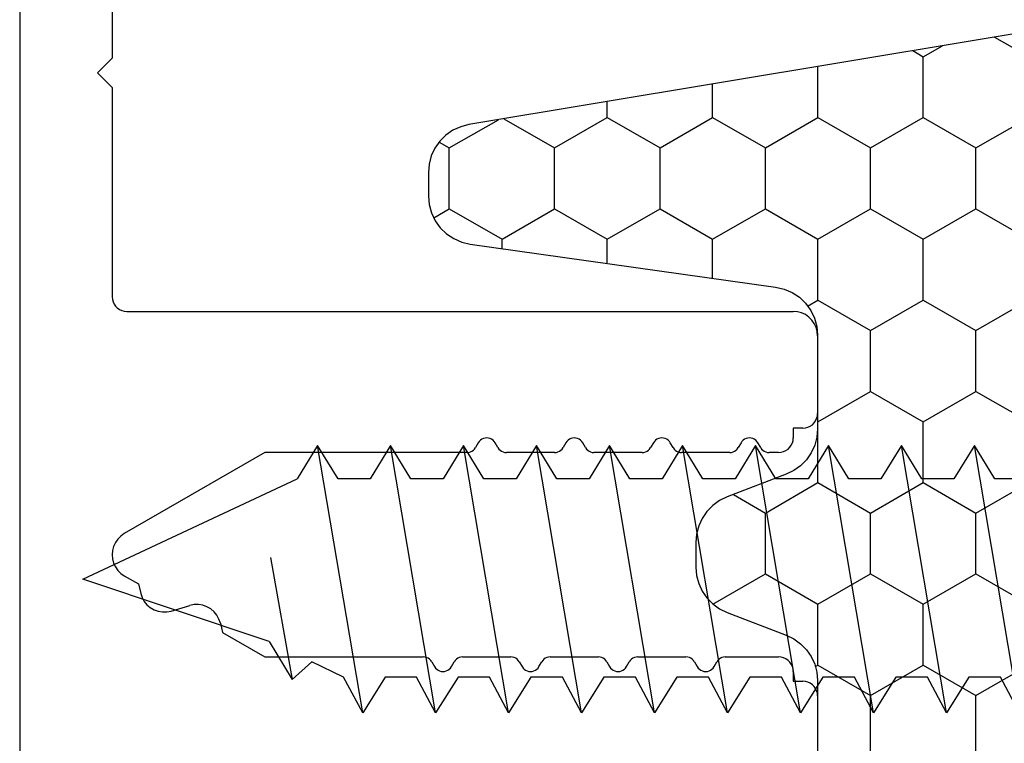
# Model space of a CAD drawing. Units: millimetres. Extents: x -4 to 4244, y -3999 to -50.
# Drawn here: x 3704 to 3724, y -549 to -534 of the extents above; entities that cross this region are included whole.
import ezdxf

# ---------------------------------------------------------------- set-up
doc = ezdxf.new("R2010")
doc.units = ezdxf.units.MM
doc.layers.add('CrossSectionsAccess', color=2, linetype='Continuous')
doc.layers.add('CrossSectionsProfils', color=7, linetype='Continuous')

# ---------------------------------------------------------------- blocks, each defined once
blk = doc.blocks.new('50_44165_X', base_point=(1468.966, 1827.101))
at = {"layer": 'CrossSectionsProfils'}
for p, q in [((1464.145, 1826.984), (1464.083, 1826.923)), ((1464.216, 1827.034), (1464.145, 1826.984)), ((1464.295, 1827.071), (1464.216, 1827.034)), ((1464.38, 1827.094), (1464.295, 1827.071)), ((1464.466, 1827.101), (1464.38, 1827.094)), ((1464.466, 1827.101), (1466.066, 1827.101)), ((1466.119, 1827.097), (1466.066, 1827.101)), ((1466.169, 1827.083), (1466.119, 1827.097)), ((1466.216, 1827.061), (1466.169, 1827.083)), ((1466.259, 1827.031), (1466.216, 1827.061)), ((1466.296, 1826.994), (1466.259, 1827.031)), ((1466.326, 1826.951), (1466.296, 1826.994)), ((1471.637, 1826.994), (1471.607, 1826.951)), ((1471.674, 1827.031), (1471.637, 1826.994)), ((1471.716, 1827.061), (1471.674, 1827.031)), ((1471.764, 1827.083), (1471.716, 1827.061)), ((1471.814, 1827.097), (1471.764, 1827.083)), ((1471.866, 1827.101), (1471.814, 1827.097)), ((1471.866, 1827.101), (1473.466, 1827.101)), ((1464.033, 1826.851), (1463.997, 1826.772)), ((1464.083, 1826.923), (1464.033, 1826.851)), ((1466.348, 1826.904), (1466.326, 1826.951)), ((1466.362, 1826.853), (1466.348, 1826.904)), ((1466.366, 1826.801), (1466.362, 1826.853)), ((1466.366, 1826.801), (1466.366, 1826.601)), ((1471.571, 1826.853), (1471.566, 1826.801)), ((1471.566, 1826.601), (1471.566, 1826.801)), ((1471.585, 1826.904), (1471.571, 1826.853)), ((1471.607, 1826.951), (1471.585, 1826.904)), ((1463.974, 1826.688), (1463.966, 1826.601)), ((1463.966, 1812.901), (1463.966, 1826.601)), ((1463.997, 1826.772), (1463.974, 1826.688)), ((1466.366, 1826.601), (1466.566, 1826.601)), ((1466.619, 1826.597), (1466.566, 1826.601)), ((1466.669, 1826.583), (1466.619, 1826.597)), ((1466.716, 1826.561), (1466.669, 1826.583)), ((1471.264, 1826.583), (1471.216, 1826.561)), ((1471.314, 1826.597), (1471.264, 1826.583)), ((1471.366, 1826.601), (1471.314, 1826.597)), ((1471.366, 1826.601), (1471.566, 1826.601)), ((1466.759, 1826.531), (1466.716, 1826.561)), ((1466.796, 1826.494), (1466.759, 1826.531)), ((1466.826, 1826.451), (1466.796, 1826.494)), ((1466.848, 1826.404), (1466.826, 1826.451)), ((1466.862, 1826.353), (1466.848, 1826.404)), ((1471.085, 1826.404), (1471.071, 1826.353)), ((1471.107, 1826.451), (1471.085, 1826.404)), ((1471.137, 1826.494), (1471.107, 1826.451)), ((1471.174, 1826.531), (1471.137, 1826.494)), ((1471.216, 1826.561), (1471.174, 1826.531)), ((1466.866, 1826.301), (1466.862, 1826.353)), ((1466.866, 1826.301), (1466.866, 1826.105)), ((1471.071, 1826.353), (1471.066, 1826.301)), ((1471.066, 1825.205), (1471.066, 1826.301)), ((1466.795, 1825.952), (1466.82, 1825.977)), ((1466.82, 1825.977), (1466.84, 1826.005)), ((1466.84, 1826.005), (1466.854, 1826.037)), ((1466.854, 1826.037), (1466.863, 1826.071)), ((1466.863, 1826.071), (1466.866, 1826.105)), ((1466.579, 1825.77), (1466.569, 1825.736)), ((1466.593, 1825.801), (1466.579, 1825.77)), ((1466.613, 1825.83), (1466.593, 1825.801)), ((1466.638, 1825.855), (1466.613, 1825.83)), ((1466.666, 1825.875), (1466.638, 1825.855)), ((1466.766, 1825.932), (1466.666, 1825.875)), ((1466.766, 1825.932), (1466.795, 1825.952)), ((1466.569, 1825.736), (1466.566, 1825.701)), ((1466.566, 1825.701), (1466.569, 1825.667)), ((1466.569, 1825.667), (1466.579, 1825.633)), ((1466.579, 1825.633), (1466.593, 1825.601)), ((1466.593, 1825.601), (1466.613, 1825.573)), ((1466.613, 1825.573), (1466.638, 1825.548)), ((1466.638, 1825.548), (1466.666, 1825.528)), ((1466.666, 1825.528), (1466.766, 1825.47)), ((1466.795, 1825.45), (1466.766, 1825.47)), ((1466.82, 1825.426), (1466.795, 1825.45)), ((1466.84, 1825.397), (1466.82, 1825.426)), ((1466.854, 1825.366), (1466.84, 1825.397)), ((1466.863, 1825.332), (1466.854, 1825.366)), ((1466.866, 1825.297), (1466.863, 1825.332)), ((1466.866, 1825.297), (1466.866, 1824.305)), ((1471.066, 1825.205), (1471.069, 1825.171)), ((1471.069, 1825.171), (1471.079, 1825.137)), ((1471.079, 1825.137), (1471.093, 1825.105)), ((1471.093, 1825.105), (1471.113, 1825.077)), ((1471.113, 1825.077), (1471.138, 1825.052)), ((1471.138, 1825.052), (1471.166, 1825.032)), ((1471.266, 1824.975), (1471.166, 1825.032)), ((1471.295, 1824.955), (1471.266, 1824.975)), ((1471.32, 1824.93), (1471.295, 1824.955)), ((1471.34, 1824.901), (1471.32, 1824.93)), ((1471.354, 1824.87), (1471.34, 1824.901)), ((1471.363, 1824.836), (1471.354, 1824.87)), ((1471.354, 1824.733), (1471.363, 1824.767)), ((1471.366, 1824.801), (1471.363, 1824.836)), ((1471.363, 1824.767), (1471.366, 1824.801)), ((1471.138, 1824.55), (1471.113, 1824.526)), ((1471.166, 1824.57), (1471.138, 1824.55)), ((1471.166, 1824.57), (1471.266, 1824.628)), ((1471.266, 1824.628), (1471.295, 1824.648)), ((1471.295, 1824.648), (1471.32, 1824.673)), ((1471.32, 1824.673), (1471.34, 1824.701)), ((1471.34, 1824.701), (1471.354, 1824.733)), ((1471.069, 1824.432), (1471.066, 1824.397)), ((1471.066, 1823.405), (1471.066, 1824.397)), ((1471.079, 1824.466), (1471.069, 1824.432)), ((1471.093, 1824.497), (1471.079, 1824.466)), ((1471.113, 1824.526), (1471.093, 1824.497)), ((1466.766, 1824.132), (1466.795, 1824.152)), ((1466.795, 1824.152), (1466.82, 1824.177)), ((1466.82, 1824.177), (1466.84, 1824.205)), ((1466.84, 1824.205), (1466.854, 1824.237)), ((1466.854, 1824.237), (1466.863, 1824.271)), ((1466.863, 1824.271), (1466.866, 1824.305)), ((1466.579, 1823.97), (1466.569, 1823.936)), ((1466.593, 1824.001), (1466.579, 1823.97)), ((1466.613, 1824.03), (1466.593, 1824.001)), ((1466.638, 1824.055), (1466.613, 1824.03)), ((1466.666, 1824.075), (1466.638, 1824.055)), ((1466.766, 1824.132), (1466.666, 1824.075)), ((1466.569, 1823.936), (1466.566, 1823.901)), ((1466.566, 1823.901), (1466.569, 1823.867)), ((1466.569, 1823.867), (1466.579, 1823.833)), ((1466.579, 1823.833), (1466.593, 1823.801)), ((1466.593, 1823.801), (1466.613, 1823.773)), ((1466.613, 1823.773), (1466.638, 1823.748)), ((1466.638, 1823.748), (1466.666, 1823.728)), ((1466.666, 1823.728), (1466.766, 1823.67)), ((1466.795, 1823.65), (1466.766, 1823.67)), ((1466.82, 1823.626), (1466.795, 1823.65)), ((1466.84, 1823.597), (1466.82, 1823.626)), ((1466.854, 1823.566), (1466.84, 1823.597)), ((1466.863, 1823.532), (1466.854, 1823.566)), ((1466.866, 1823.497), (1466.863, 1823.532)), ((1466.866, 1823.497), (1466.866, 1822.505)), ((1471.066, 1823.405), (1471.069, 1823.371)), ((1471.069, 1823.371), (1471.079, 1823.337)), ((1471.079, 1823.337), (1471.093, 1823.305)), ((1471.093, 1823.305), (1471.113, 1823.277)), ((1471.113, 1823.277), (1471.138, 1823.252)), ((1471.138, 1823.252), (1471.166, 1823.232)), ((1471.266, 1823.175), (1471.166, 1823.232)), ((1471.295, 1823.155), (1471.266, 1823.175)), ((1471.32, 1823.13), (1471.295, 1823.155)), ((1471.34, 1823.101), (1471.32, 1823.13)), ((1471.354, 1823.07), (1471.34, 1823.101)), ((1471.34, 1822.901), (1471.354, 1822.933)), ((1471.363, 1823.036), (1471.354, 1823.07)), ((1471.354, 1822.933), (1471.363, 1822.967)), ((1471.366, 1823.001), (1471.363, 1823.036)), ((1471.363, 1822.967), (1471.366, 1823.001)), ((1471.138, 1822.75), (1471.113, 1822.726)), ((1471.166, 1822.77), (1471.138, 1822.75)), ((1471.166, 1822.77), (1471.266, 1822.828)), ((1471.266, 1822.828), (1471.295, 1822.848)), ((1471.295, 1822.848), (1471.32, 1822.873)), ((1471.32, 1822.873), (1471.34, 1822.901)), ((1471.069, 1822.632), (1471.066, 1822.597)), ((1471.066, 1821.605), (1471.066, 1822.597)), ((1471.079, 1822.666), (1471.069, 1822.632)), ((1471.093, 1822.697), (1471.079, 1822.666)), ((1471.113, 1822.726), (1471.093, 1822.697)), ((1466.766, 1822.332), (1466.666, 1822.275)), ((1466.766, 1822.332), (1466.795, 1822.352)), ((1466.795, 1822.352), (1466.82, 1822.377)), ((1466.82, 1822.377), (1466.84, 1822.405)), ((1466.84, 1822.405), (1466.854, 1822.437)), ((1466.854, 1822.437), (1466.863, 1822.471)), ((1466.863, 1822.471), (1466.866, 1822.505)), ((1466.569, 1822.136), (1466.566, 1822.101)), ((1466.579, 1822.17), (1466.569, 1822.136)), ((1466.593, 1822.201), (1466.579, 1822.17)), ((1466.613, 1822.23), (1466.593, 1822.201)), ((1466.638, 1822.255), (1466.613, 1822.23)), ((1466.666, 1822.275), (1466.638, 1822.255)), ((1466.566, 1822.101), (1466.569, 1822.067)), ((1466.569, 1822.067), (1466.579, 1822.033)), ((1466.579, 1822.033), (1466.593, 1822.001)), ((1466.593, 1822.001), (1466.613, 1821.973)), ((1466.613, 1821.973), (1466.638, 1821.948)), ((1466.638, 1821.948), (1466.666, 1821.928)), ((1466.666, 1821.928), (1466.766, 1821.87)), ((1466.795, 1821.85), (1466.766, 1821.87)), ((1466.82, 1821.826), (1466.795, 1821.85)), ((1466.84, 1821.797), (1466.82, 1821.826)), ((1466.854, 1821.766), (1466.84, 1821.797)), ((1466.863, 1821.732), (1466.854, 1821.766)), ((1466.866, 1821.697), (1466.863, 1821.732)), ((1466.866, 1821.697), (1466.866, 1820.705)), ((1471.066, 1821.605), (1471.069, 1821.571)), ((1471.069, 1821.571), (1471.079, 1821.537)), ((1471.079, 1821.537), (1471.093, 1821.505)), ((1471.093, 1821.505), (1471.113, 1821.477)), ((1471.113, 1821.477), (1471.138, 1821.452)), ((1471.138, 1821.452), (1471.166, 1821.432)), ((1471.266, 1821.375), (1471.166, 1821.432)), ((1471.295, 1821.355), (1471.266, 1821.375)), ((1471.32, 1821.33), (1471.295, 1821.355)), ((1471.34, 1821.301), (1471.32, 1821.33)), ((1471.354, 1821.27), (1471.34, 1821.301)), ((1471.34, 1821.101), (1471.354, 1821.133)), ((1471.363, 1821.236), (1471.354, 1821.27)), ((1471.354, 1821.133), (1471.363, 1821.167)), ((1471.366, 1821.201), (1471.363, 1821.236)), ((1471.363, 1821.167), (1471.366, 1821.201)), ((1471.113, 1820.926), (1471.093, 1820.897)), ((1471.138, 1820.95), (1471.113, 1820.926)), ((1471.166, 1820.97), (1471.138, 1820.95)), ((1471.166, 1820.97), (1471.266, 1821.028)), ((1471.266, 1821.028), (1471.295, 1821.048)), ((1471.295, 1821.048), (1471.32, 1821.073)), ((1471.32, 1821.073), (1471.34, 1821.101)), ((1466.863, 1820.671), (1466.866, 1820.705)), ((1471.069, 1820.832), (1471.066, 1820.797)), ((1471.066, 1819.805), (1471.066, 1820.797)), ((1471.079, 1820.866), (1471.069, 1820.832)), ((1471.093, 1820.897), (1471.079, 1820.866)), ((1466.766, 1820.532), (1466.666, 1820.475)), ((1466.766, 1820.532), (1466.795, 1820.552)), ((1466.795, 1820.552), (1466.82, 1820.577)), ((1466.82, 1820.577), (1466.84, 1820.605)), ((1466.84, 1820.605), (1466.854, 1820.637)), ((1466.854, 1820.637), (1466.863, 1820.671)), ((1466.569, 1820.336), (1466.566, 1820.301)), ((1466.566, 1820.301), (1466.569, 1820.267)), ((1466.579, 1820.37), (1466.569, 1820.336)), ((1466.593, 1820.401), (1466.579, 1820.37)), ((1466.613, 1820.43), (1466.593, 1820.401)), ((1466.638, 1820.455), (1466.613, 1820.43)), ((1466.666, 1820.475), (1466.638, 1820.455)), ((1466.569, 1820.267), (1466.579, 1820.233)), ((1466.579, 1820.233), (1466.593, 1820.201)), ((1466.593, 1820.201), (1466.613, 1820.173)), ((1466.613, 1820.173), (1466.638, 1820.148)), ((1466.638, 1820.148), (1466.666, 1820.128)), ((1466.666, 1820.128), (1466.766, 1820.07)), ((1466.795, 1820.05), (1466.766, 1820.07)), ((1466.82, 1820.026), (1466.795, 1820.05)), ((1466.84, 1819.997), (1466.82, 1820.026)), ((1466.854, 1819.966), (1466.84, 1819.997)), ((1466.863, 1819.932), (1466.854, 1819.966)), ((1466.866, 1819.897), (1466.863, 1819.932)), ((1466.866, 1819.897), (1466.866, 1815.739)), ((1471.066, 1819.805), (1471.069, 1819.771)), ((1471.069, 1819.771), (1471.079, 1819.737)), ((1471.079, 1819.737), (1471.093, 1819.705)), ((1471.093, 1819.705), (1471.113, 1819.677)), ((1471.113, 1819.677), (1471.138, 1819.652)), ((1471.138, 1819.652), (1471.166, 1819.632)), ((1471.266, 1819.575), (1471.166, 1819.632)), ((1471.295, 1819.555), (1471.266, 1819.575)), ((1471.32, 1819.53), (1471.295, 1819.555)), ((1471.34, 1819.501), (1471.32, 1819.53)), ((1471.354, 1819.47), (1471.34, 1819.501)), ((1471.32, 1819.273), (1471.34, 1819.301)), ((1471.34, 1819.301), (1471.354, 1819.333)), ((1471.363, 1819.436), (1471.354, 1819.47)), ((1471.354, 1819.333), (1471.363, 1819.367)), ((1471.366, 1819.401), (1471.363, 1819.436)), ((1471.363, 1819.367), (1471.366, 1819.401)), ((1471.093, 1819.097), (1471.079, 1819.066)), ((1471.113, 1819.126), (1471.093, 1819.097)), ((1471.138, 1819.15), (1471.113, 1819.126)), ((1471.166, 1819.17), (1471.138, 1819.15)), ((1471.166, 1819.17), (1471.266, 1819.228)), ((1471.266, 1819.228), (1471.295, 1819.248)), ((1471.295, 1819.248), (1471.32, 1819.273)), ((1471.069, 1819.032), (1471.066, 1818.997)), ((1471.066, 1815.739), (1471.066, 1818.997)), ((1471.079, 1819.066), (1471.069, 1819.032)), ((1466.866, 1815.739), (1468.533, 1812.851)), ((1470.566, 1814.873), (1471.066, 1815.739)), ((1470.372, 1814.826), (1470.566, 1814.873)), ((1470.139, 1814.696), (1470.081, 1814.627)), ((1470.208, 1814.753), (1470.139, 1814.696)), ((1470.287, 1814.797), (1470.208, 1814.753)), ((1470.372, 1814.826), (1470.287, 1814.797)), ((1470.006, 1814.465), (1469.991, 1814.376)), ((1470.036, 1814.55), (1470.006, 1814.465)), ((1470.081, 1814.627), (1470.036, 1814.55)), ((1469.991, 1814.376), (1469.992, 1814.287)), ((1469.992, 1814.287), (1470.01, 1814.198)), ((1470.123, 1813.815), (1470.01, 1814.198)), ((1470.14, 1813.727), (1470.123, 1813.815)), ((1470.127, 1813.548), (1470.142, 1813.637)), ((1470.142, 1813.637), (1470.14, 1813.727)), ((1470.052, 1813.386), (1470.097, 1813.463)), ((1470.097, 1813.463), (1470.127, 1813.548)), ((1469.761, 1813.188), (1469.846, 1813.216)), ((1469.846, 1813.216), (1469.924, 1813.26)), ((1469.924, 1813.26), (1469.994, 1813.317)), ((1469.994, 1813.317), (1470.052, 1813.386)), ((1469.399, 1812.851), (1469.566, 1813.141)), ((1469.566, 1813.141), (1469.761, 1813.188)), ((1463.948, 1812.799), (1463.962, 1812.849)), ((1463.962, 1812.849), (1463.966, 1812.901)), ((1468.533, 1812.851), (1468.583, 1812.78)), ((1469.349, 1812.78), (1469.399, 1812.851)), ((1463.719, 1812.606), (1463.769, 1812.619)), ((1463.769, 1812.619), (1463.816, 1812.642)), ((1463.816, 1812.642), (1463.859, 1812.672)), ((1463.859, 1812.672), (1463.896, 1812.708)), ((1463.896, 1812.708), (1463.926, 1812.751)), ((1463.926, 1812.751), (1463.948, 1812.799)), ((1468.583, 1812.78), (1468.645, 1812.718)), ((1468.645, 1812.718), (1468.716, 1812.668)), ((1468.716, 1812.668), (1468.795, 1812.631)), ((1468.795, 1812.631), (1468.88, 1812.609)), ((1468.88, 1812.609), (1468.966, 1812.601)), ((1468.966, 1812.601), (1469.053, 1812.609)), ((1469.053, 1812.609), (1469.137, 1812.631)), ((1469.137, 1812.631), (1469.216, 1812.668)), ((1469.216, 1812.668), (1469.288, 1812.718)), ((1469.288, 1812.718), (1469.349, 1812.78)), ((1453.166, 1812.601), (1458.766, 1812.601)), ((1458.766, 1812.601), (1459.066, 1812.301)), ((1459.066, 1812.301), (1459.366, 1812.601)), ((1459.366, 1812.601), (1463.666, 1812.601)), ((1463.666, 1812.601), (1463.719, 1812.606)), ((1446.366, 1810.701), (1491.566, 1810.701))]:
    blk.add_line(p, q, dxfattribs=at)
blk = doc.blocks.new('902_6505_5', base_point=(2583.347, 1498.335))
at = {"layer": 'CrossSectionsAccess', "color": 250, "true_color": 0x333333}
for p, q in [((2617.297, 1501.085), (2618.224, 1495.588)), ((2617.297, 1501.085), (2617.689, 1500.35)), ((2618.337, 1500.35), (2618.797, 1501.085)), ((2618.797, 1501.085), (2619.724, 1495.588)), ((2618.797, 1501.085), (2619.189, 1500.35)), ((2619.837, 1500.35), (2620.297, 1501.085)), ((2620.297, 1501.085), (2621.224, 1495.588)), ((2620.297, 1501.085), (2620.689, 1500.35)), ((2621.337, 1500.35), (2621.797, 1501.085)), ((2621.797, 1501.085), (2622.724, 1495.588)), ((2621.797, 1501.085), (2622.189, 1500.35)), ((2622.837, 1500.35), (2623.297, 1501.085)), ((2623.297, 1501.085), (2624.224, 1495.588)), ((2623.297, 1501.085), (2623.689, 1500.35)), ((2624.337, 1500.35), (2624.797, 1501.085)), ((2624.797, 1501.085), (2625.724, 1495.588)), ((2624.797, 1501.085), (2625.189, 1500.35)), ((2625.837, 1500.35), (2626.297, 1501.085)), ((2626.297, 1501.085), (2627.224, 1495.588)), ((2626.297, 1501.085), (2626.689, 1500.35)), ((2627.337, 1500.35), (2627.797, 1501.085)), ((2627.797, 1501.085), (2628.724, 1495.588)), ((2627.797, 1501.085), (2628.189, 1500.35)), ((2628.837, 1500.35), (2629.297, 1501.085)), ((2629.297, 1501.085), (2630.224, 1495.588)), ((2629.297, 1501.085), (2629.689, 1500.35)), ((2630.337, 1500.35), (2630.797, 1501.085)), ((2630.797, 1501.085), (2631.724, 1495.588)), ((2630.797, 1501.085), (2631.189, 1500.35)), ((2617.689, 1500.35), (2618.337, 1500.35)), ((2619.189, 1500.35), (2619.837, 1500.35)), ((2620.689, 1500.35), (2621.337, 1500.35)), ((2622.189, 1500.35), (2622.837, 1500.35)), ((2623.689, 1500.35), (2624.337, 1500.35)), ((2625.189, 1500.35), (2625.837, 1500.35)), ((2626.689, 1500.35), (2627.337, 1500.35)), ((2628.189, 1500.35), (2628.837, 1500.35)), ((2629.689, 1500.35), (2630.337, 1500.35)), ((2631.189, 1500.35), (2631.842, 1500.038)), ((2632.249, 1500.402), (2631.842, 1500.038)), ((2632.691, 1497.895), (2632.249, 1500.402)), ((2632.722, 1499.619), (2632.249, 1500.402)), ((2632.722, 1499.619), (2636.547, 1498.335)), ((2636.547, 1498.335), (2632.143, 1496.275)), ((2617.143, 1496.275), (2617.804, 1496.275)), ((2617.804, 1496.275), (2618.224, 1495.588)), ((2618.224, 1495.588), (2618.643, 1496.275)), ((2618.643, 1496.275), (2619.304, 1496.275)), ((2619.304, 1496.275), (2619.724, 1495.588)), ((2619.724, 1495.588), (2620.143, 1496.275)), ((2620.143, 1496.275), (2620.804, 1496.275)), ((2620.804, 1496.275), (2621.224, 1495.588)), ((2621.224, 1495.588), (2621.643, 1496.275)), ((2621.643, 1496.275), (2622.304, 1496.275)), ((2622.304, 1496.275), (2622.724, 1495.588)), ((2622.724, 1495.588), (2623.143, 1496.275)), ((2623.143, 1496.275), (2623.804, 1496.275)), ((2623.804, 1496.275), (2624.224, 1495.588)), ((2624.224, 1495.588), (2624.643, 1496.275)), ((2624.643, 1496.275), (2625.304, 1496.275)), ((2625.304, 1496.275), (2625.724, 1495.588)), ((2625.724, 1495.588), (2626.143, 1496.275)), ((2626.143, 1496.275), (2626.804, 1496.275)), ((2626.804, 1496.275), (2627.224, 1495.588)), ((2627.224, 1495.588), (2627.643, 1496.275)), ((2627.643, 1496.275), (2628.304, 1496.275)), ((2628.304, 1496.275), (2628.724, 1495.588)), ((2628.724, 1495.588), (2629.143, 1496.275)), ((2629.143, 1496.275), (2629.804, 1496.275)), ((2629.804, 1496.275), (2630.224, 1495.588)), ((2630.224, 1495.588), (2630.643, 1496.275)), ((2630.643, 1496.275), (2631.304, 1496.275)), ((2631.304, 1496.275), (2631.724, 1495.588)), ((2631.724, 1495.588), (2632.143, 1496.275))]:
    blk.add_line(p, q, dxfattribs=at)
blk = doc.blocks.new('Hatch26746', base_point=(3708.518, -4494.681))
at = {"layer": 'CrossSectionsProfils', "color": 1}
for p, q in [((3160.625, -4491.424), (3161.25, -4490.342)), ((3163.125, -4491.424), (3162.5, -4490.342)), ((3164.375, -4491.424), (3165, -4490.342)), ((3166.875, -4491.424), (3166.25, -4490.342)), ((3168.125, -4491.424), (3168.75, -4490.342)), ((3170.625, -4491.424), (3170, -4490.342)), ((3171.875, -4491.424), (3172.5, -4490.342)), ((3174.155, -4491.043), (3173.75, -4490.342)), ((3159.375, -4491.424), (3160.625, -4491.424)), ((3161.25, -4492.507), (3160.625, -4491.424)), ((3162.5, -4492.507), (3163.125, -4491.424)), ((3163.125, -4491.424), (3164.375, -4491.424)), ((3165, -4492.507), (3164.375, -4491.424)), ((3166.25, -4492.507), (3166.875, -4491.424)), ((3166.875, -4491.424), (3168.125, -4491.424)), ((3168.75, -4492.507), (3168.125, -4491.424)), ((3170, -4492.507), (3170.625, -4491.424)), ((3170.625, -4491.424), (3171.875, -4491.424)), ((3172.5, -4492.507), (3171.875, -4491.424)), ((3173.75, -4492.507), (3173.977, -4492.114)), ((3160.625, -4493.589), (3161.25, -4492.507)), ((3161.25, -4492.507), (3162.5, -4492.507)), ((3163.125, -4493.589), (3162.5, -4492.507)), ((3164.375, -4493.589), (3165, -4492.507)), ((3165, -4492.507), (3166.25, -4492.507)), ((3166.875, -4493.589), (3166.25, -4492.507)), ((3168.125, -4493.589), (3168.75, -4492.507)), ((3168.75, -4492.507), (3170, -4492.507)), ((3170.625, -4493.589), (3170, -4492.507)), ((3171.875, -4493.589), (3172.5, -4492.507)), ((3172.5, -4492.507), (3173.75, -4492.507)), ((3173.875, -4492.724), (3173.75, -4492.507)), ((3159.375, -4493.589), (3160.625, -4493.589)), ((3161.25, -4494.672), (3160.625, -4493.589)), ((3162.5, -4494.672), (3163.125, -4493.589)), ((3163.125, -4493.589), (3164.375, -4493.589)), ((3165, -4494.672), (3164.375, -4493.589)), ((3166.25, -4494.672), (3166.875, -4493.589)), ((3166.875, -4493.589), (3168.125, -4493.589)), ((3168.75, -4494.672), (3168.125, -4493.589)), ((3170, -4494.672), (3170.625, -4493.589)), ((3170.625, -4493.589), (3171.875, -4493.589)), ((3172.5, -4494.672), (3171.875, -4493.589)), ((3161.218, -4494.727), (3161.25, -4494.672)), ((3161.25, -4494.672), (3162.5, -4494.672)), ((3163.125, -4495.754), (3162.5, -4494.672)), ((3164.375, -4495.754), (3165, -4494.672)), ((3165, -4494.672), (3166.25, -4494.672)), ((3166.255, -4494.681), (3166.25, -4494.672)), ((3168.627, -4494.885), (3168.75, -4494.672)), ((3168.75, -4494.672), (3170, -4494.672)), ((3170.625, -4495.754), (3170, -4494.672)), ((3171.875, -4495.754), (3172.5, -4494.672)), ((3172.5, -4494.672), (3173.551, -4494.672)), ((3162.504, -4496.83), (3163.125, -4495.754)), ((3163.125, -4495.754), (3164.375, -4495.754)), ((3164.754, -4496.411), (3164.375, -4495.754)), ((3170, -4496.837), (3170.625, -4495.754)), ((3170.625, -4495.754), (3171.875, -4495.754)), ((3172.5, -4496.837), (3171.875, -4495.754)), ((3169.2, -4496.837), (3170, -4496.837)), ((3170.625, -4497.919), (3170, -4496.837)), ((3171.875, -4497.919), (3172.5, -4496.837)), ((3172.5, -4496.837), (3173.19, -4496.837)), ((3170, -4499.002), (3170.625, -4497.919)), ((3170.625, -4497.919), (3171.875, -4497.919)), ((3172.5, -4499.002), (3171.875, -4497.919)), ((3169.504, -4499.002), (3170, -4499.002)), ((3170.625, -4500.085), (3170, -4499.002)), ((3171.875, -4500.085), (3172.5, -4499.002)), ((3172.5, -4499.002), (3172.83, -4499.002)), ((3170, -4501.167), (3170.625, -4500.085)), ((3170.625, -4500.085), (3171.875, -4500.085)), ((3172.476, -4501.126), (3171.875, -4500.085)), ((3169.808, -4501.167), (3170, -4501.167)), ((3170.625, -4502.25), (3170, -4501.167)), ((3171.875, -4502.25), (3172.457, -4501.242)), ((3170.44, -4502.57), (3170.625, -4502.25)), ((3170.625, -4502.25), (3171.875, -4502.25)), ((3171.996, -4502.459), (3171.875, -4502.25))]:
    blk.add_line(p, q, dxfattribs=at)
blk = doc.blocks.new('550_0833_6', base_point=(3163.518, -4494.681))
at = {"layer": 'CrossSectionsProfils', "color": 1, "flags": 128}
blk.add_lwpolyline([(3174.504, -4488.946), (3172.356, -4501.846), (3172.313, -4502.015), (3172.24, -4502.175), (3172.14, -4502.32), (3172.016, -4502.444), (3171.873, -4502.546), (3171.714, -4502.62), (3171.545, -4502.666), (3171.37, -4502.681), (3170.891, -4502.681), (3170.713, -4502.665), (3170.54, -4502.618), (3170.379, -4502.541), (3170.234, -4502.436), (3170.111, -4502.307), (3170.012, -4502.158), (3169.941, -4501.994), (3169.9, -4501.82), (3169.018, -4495.542), (3168.977, -4495.368), (3168.906, -4495.204), (3168.808, -4495.055), (3168.684, -4494.927), (3168.539, -4494.822), (3168.378, -4494.745), (3168.206, -4494.697), (3168.028, -4494.681), (3166.105, -4494.681), (3165.934, -4494.696), (3165.768, -4494.74), (3165.612, -4494.812), (3165.47, -4494.909), (3165.347, -4495.029), (3165.247, -4495.168), (3165.172, -4495.323), (3164.705, -4496.54), (3164.629, -4496.694), (3164.529, -4496.834), (3164.406, -4496.954), (3164.264, -4497.051), (3164.108, -4497.123), (3163.942, -4497.167), (3163.771, -4497.181), (3163.265, -4497.181), (3163.094, -4497.167), (3162.928, -4497.123), (3162.771, -4497.051), (3162.63, -4496.954), (3162.507, -4496.834), (3162.406, -4496.694), (3162.331, -4496.54), (3161.864, -4495.323), (3161.789, -4495.168), (3161.689, -4495.029), (3161.566, -4494.909), (3161.424, -4494.812), (3161.268, -4494.74), (3161.102, -4494.696), (3160.931, -4494.681), (3159.008, -4494.681)], dxfattribs=at)
at = {"layer": 'CrossSectionsProfils'}
blk.add_blockref('Hatch26746', (3708.518, -4494.681), dxfattribs=at)
blk = doc.blocks.new('CS_8VERT1', base_point=(0, -520))
at = {"layer": 'CrossSectionsAccess', "rotation": 180}
blk.add_blockref('902_6505_5', (38.1, -545.5), dxfattribs=at)
at = {"layer": 'CrossSectionsProfils', "rotation": 270}
blk.add_blockref('50_44165_X', (0, -545), dxfattribs=at)
at = {"layer": 'CrossSectionsProfils', "yscale": -1, "rotation": 90.00000000000001}
blk.add_blockref('550_0833_6', (0, -545), dxfattribs=at)

msp = doc.modelspace()

# ---------------------------------------------------------------- block references
msp.add_blockref('CS_8VERT1', (3720, -520))
at = {"layer": 'CrossSectionsAccess', "rotation": 180}
msp.add_blockref('902_6505_5', (3758.1, -545.5), dxfattribs=at)
at = {"layer": 'CrossSectionsProfils', "rotation": 270}
msp.add_blockref('50_44165_X', (3720, -545), dxfattribs=at)
at = {"layer": 'CrossSectionsProfils', "yscale": -1, "rotation": 90.00000000000001}
msp.add_blockref('550_0833_6', (3720, -545), dxfattribs=at)

doc.saveas('drawing.dxf')
